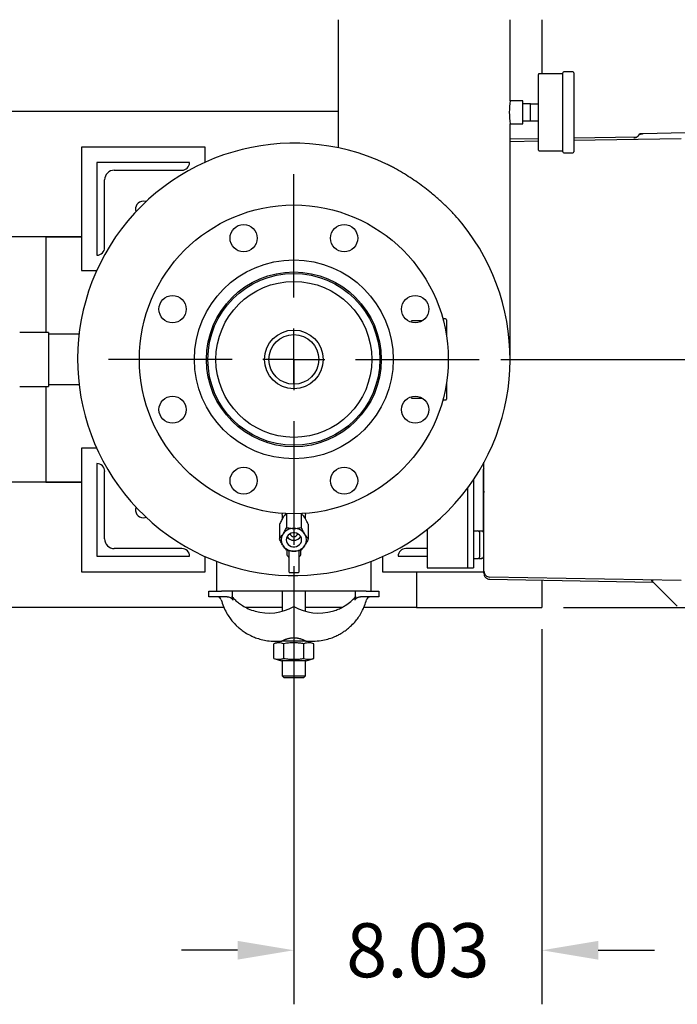
# Model space of a CAD drawing. Units: inches. Extents: x -3 to 298, y -3 to 231.
# Drawn here: x 59 to 80, y 133 to 165 of the extents above; entities that cross this region are included whole.
import ezdxf

# ---------------------------------------------------------------- set-up
doc = ezdxf.new("R2010")
doc.units = ezdxf.units.IN
doc.header["$MEASUREMENT"] = 0
doc.header["$PDSIZE"] = -1
doc.layers.add('DIMENSION', color=7, linetype='Continuous')
doc.layers.add('DIMENSIONS', color=7, linetype='Continuous')
doc.dimstyles.get("Standard").update_dxf_attribs({"dimtxt": 0.18, "dimasz": 0.18, "dimexe": 0.18, "dimexo": 0.0625, "dimgap": 0.09, "dimtad": 0, "dimtih": 1, "dimtoh": 1, "dimdec": 4, "dimzin": 0, "dimdsep": 46, "dimtxsty": 'Standard', "dimcen": 0.09, "dimadec": 0, "dimazin": 0, "dimtfac": 1, "dimtdec": 4, "dimtofl": 0, "dimtmove": 0, "dimatfit": 3, "dimfxl": 0, "dimtolj": 1, "dimtzin": 0, "dimarcsym": 0})

# ---------------------------------------------------------------- blocks, each defined once
blk = doc.blocks.new('_D_11')
at = {"layer": 'Defpoints', "color": 0}
for p in [(73.945, 153.921), (75.977, 145.889), (99.858, 145.889)]:
    blk.add_point(p, dxfattribs=at)
at = {"layer": 'DIMENSIONS', "color": 0, "lineweight": -2}
for p, q in [((74.645, 153.921), (101.608, 153.921)), ((99.858, 152.101), (99.858, 151.62)), ((99.858, 147.709), (99.858, 148.19)), ((76.677, 145.889), (101.608, 145.889))]:
    blk.add_line(p, q, dxfattribs=at)
at = {"layer": 'DIMENSIONS', "color": 0}
for points in [[(100.161, 152.101), (99.554, 152.101), (99.858, 153.921)], [(99.554, 147.709), (100.161, 147.709), (99.858, 145.889)]]:
    blk.add_solid(points, dxfattribs=at)
at = {"layer": 'DIMENSIONS', "color": 0, "insert": (99.858, 150.78), "char_height": 1.75, "attachment_point": 2}
blk.add_mtext('\\A1;8.03', dxfattribs=at)
blk = doc.blocks.new('_D_12')
at = {"layer": 'Defpoints', "color": 0}
for p in [(67.945, 147.921), (75.977, 145.889), (75.977, 134.789)]:
    blk.add_point(p, dxfattribs=at)
at = {"layer": 'DIMENSIONS', "color": 0, "lineweight": -2}
for p, q in [((67.945, 147.221), (67.945, 133.039)), ((75.977, 145.189), (75.977, 133.039)), ((66.125, 134.789), (64.305, 134.789)), ((77.797, 134.789), (79.617, 134.789))]:
    blk.add_line(p, q, dxfattribs=at)
at = {"layer": 'DIMENSIONS', "color": 0}
for points in [[(66.125, 134.486), (66.125, 135.092), (67.945, 134.789)], [(77.797, 135.092), (77.797, 134.486), (75.977, 134.789)]]:
    blk.add_solid(points, dxfattribs=at)
at = {"layer": 'DIMENSIONS', "color": 0, "insert": (71.961, 135.664), "char_height": 1.75, "attachment_point": 2}
blk.add_mtext('\\A1;8.03', dxfattribs=at)
blk = doc.blocks.new('SW_CENTERMARKSYMBOL_1')
at = {"layer": 'DIMENSION', "color": 0}
for p, q in [((0, 0.1429), (0, 0.4286)), ((0, 0), (0, 0.0714)), ((-0.1429, 0), (-0.4286, 0)), ((0, 0), (-0.0714, 0)), ((0, 0), (0, -0.0714)), ((0, 0), (0.0714, 0)), ((0.1429, 0), (0.4286, 0)), ((0, -0.1429), (0, -0.4286))]:
    blk.add_line(p, q, dxfattribs=at)

msp = doc.modelspace()

# ---------------------------------------------------------------- linework, layer by layer
at = {"color": 7, "linetype": 'Continuous', "lineweight": 25}
for p, q in [((69.382, 164.921), (69.382, 160.771)), ((74.945, 162.296), (74.945, 164.921)), ((75.977, 164.921), (75.977, 163.171)), ((76.98, 163.233), (76.68, 163.233)), ((75.86, 161.921), (75.86, 163.141)), ((76.65, 163.171), (75.89, 163.171)), ((76.65, 161.921), (76.65, 163.203)), ((77.01, 163.203), (77.01, 160.638)), ((75.36, 162.296), (74.945, 162.296)), ((75.36, 161.921), (75.36, 162.296)), ((75.61, 162.196), (75.36, 162.191)), ((75.61, 161.921), (75.61, 162.196)), ((75.61, 162.196), (75.86, 162.196)), ((69.382, 161.952), (48.037, 161.952)), ((75.36, 161.546), (75.36, 161.921)), ((75.36, 161.651), (75.611, 161.646)), ((75.61, 161.646), (75.61, 161.921)), ((75.61, 161.646), (75.86, 161.646)), ((75.86, 160.701), (75.86, 161.921)), ((76.65, 160.638), (76.65, 161.921)), ((74.945, 153.921), (74.945, 161.546)), ((74.945, 161.546), (75.36, 161.546)), ((75.86, 161.065), (74.945, 161.049)), ((79.043, 161.12), (77.01, 161.085)), ((77.01, 161.015), (80.48, 161.075)), ((79.118, 161.192), (79.086, 161.148)), ((79.12, 161.19), (79.122, 161.19)), ((80.618, 161.262), (79.255, 161.226)), ((79.255, 161.226), (79.255, 161.224)), ((79.255, 161.226), (79.255, 161.226)), ((65.07, 160.796), (61.07, 160.796)), ((61.07, 160.796), (61.07, 156.796)), ((65.07, 160.303), (65.07, 160.796)), ((74.945, 160.979), (75.86, 160.995)), ((75.89, 160.671), (76.65, 160.671)), ((76.68, 160.608), (76.98, 160.608)), ((64.57, 160.296), (61.57, 160.296)), ((61.57, 160.296), (61.57, 157.296)), ((62.133, 160.046), (64.32, 160.046)), ((64.57, 160.295), (64.57, 160.296)), ((61.82, 157.545), (61.82, 159.733)), ((61.07, 157.892), (48.037, 157.892)), ((59.914, 157.892), (61.07, 157.892)), ((59.914, 157.892), (59.914, 154.796)), ((61.57, 157.296), (61.57, 157.296)), ((61.07, 156.796), (61.563, 156.796)), ((71.735, 155.129), (71.735, 155.141)), ((72.1, 155.171), (71.765, 155.171)), ((72.855, 155.233), (72.77, 155.233)), ((72.885, 155.203), (72.885, 154.693)), ((60.008, 154.796), (59.07, 154.796)), ((60.008, 154.796), (60.008, 153.046)), ((60.993, 154.736), (60.008, 154.736)), ((67.945, 154.497), (67.945, 154.726)), ((67.945, 153.116), (67.945, 154.497)), ((70.75, 154.296), (70.701, 154.296)), ((70.701, 153.546), (70.75, 153.546)), ((59.07, 153.046), (60.008, 153.046)), ((59.914, 153.046), (59.914, 149.949)), ((60.008, 153.106), (60.993, 153.106)), ((72.885, 153.148), (72.885, 152.638)), ((71.735, 152.701), (71.735, 152.712)), ((71.765, 152.671), (72.1, 152.671)), ((72.77, 152.608), (72.855, 152.608)), ((61.07, 151.046), (61.07, 147.046)), ((61.563, 151.046), (61.07, 151.046)), ((61.57, 150.545), (61.57, 147.545)), ((61.571, 150.545), (61.57, 150.545)), ((74.098, 149.653), (74.098, 150.589)), ((61.82, 148.108), (61.82, 150.296)), ((74.071, 150.296), (74.071, 148.341)), ((61.07, 149.949), (48.037, 149.949)), ((59.914, 149.949), (61.07, 149.949)), ((73.758, 150.02), (73.758, 147.171)), ((73.57, 149.754), (73.57, 147.171)), ((74.098, 149.653), (74.098, 149.612)), ((74.098, 147.586), (74.098, 149.612)), ((67.57, 148.889), (67.574, 148.934)), ((67.57, 148.889), (67.57, 148.754)), ((67.711, 148.926), (67.711, 148.474)), ((68.18, 148.926), (68.18, 148.474)), ((68.317, 148.934), (68.32, 148.889)), ((68.32, 148.754), (68.32, 148.889)), ((67.476, 148.582), (67.476, 148.106)), ((67.602, 148.805), (67.585, 148.779)), ((68.306, 148.779), (68.289, 148.805)), ((68.414, 148.582), (68.414, 148.106)), ((67.602, 148.277), (67.585, 148.251)), ((67.962, 148.448), (67.929, 148.448)), ((68.306, 148.251), (68.289, 148.277)), ((72.258, 148.407), (72.258, 147.171)), ((73.758, 148.371), (73.89, 148.367)), ((73.968, 147.854), (73.968, 147.987)), ((64.321, 147.795), (62.133, 147.795)), ((67.585, 147.909), (67.602, 147.883)), ((67.72, 147.737), (67.72, 147.623)), ((67.789, 147.68), (67.789, 147.725)), ((67.789, 147.033), (67.789, 147.68)), ((67.929, 147.712), (67.962, 147.712)), ((68.102, 147.724), (68.102, 147.68)), ((68.102, 147.68), (68.102, 147.033)), ((68.17, 147.623), (68.17, 147.736)), ((68.289, 147.883), (68.306, 147.909)), ((72.258, 147.796), (71.57, 147.796)), ((61.57, 147.545), (64.57, 147.545)), ((64.57, 147.545), (64.57, 147.546)), ((65.07, 147.046), (65.07, 147.538)), ((65.445, 147.382), (65.445, 146.421)), ((70.445, 146.421), (70.445, 147.382)), ((70.82, 147.538), (70.82, 147.046)), ((71.321, 147.546), (72.258, 147.546)), ((71.321, 147.546), (71.321, 147.546)), ((73.758, 147.471), (73.89, 147.474)), ((74.004, 147.477), (74.012, 147.48)), ((74.095, 147.546), (74.098, 147.546)), ((74.098, 147.064), (74.098, 147.586)), ((61.07, 147.046), (65.07, 147.046)), ((67.805, 147.018), (68.086, 147.018)), ((70.82, 147.046), (74.098, 147.046)), ((71.917, 147.046), (71.917, 145.889)), ((72.258, 147.171), (72.445, 147.171)), ((72.445, 147.171), (73.383, 147.171)), ((73.383, 147.171), (73.57, 147.171)), ((73.57, 147.171), (73.758, 147.171)), ((73.758, 147.171), (73.758, 147.171)), ((80.48, 146.766), (74.284, 146.874)), ((74.284, 146.804), (79.562, 146.712)), ((75.977, 146.774), (75.977, 145.889)), ((80.359, 145.927), (79.534, 146.751)), ((79.559, 146.725), (79.559, 146.725)), ((79.56, 146.714), (79.561, 146.714)), ((79.562, 146.712), (79.573, 146.709)), ((79.573, 146.709), (79.578, 146.706)), ((79.573, 146.709), (79.578, 146.706)), ((79.579, 146.707), (79.58, 146.705)), ((65.195, 146.233), (65.195, 146.421)), ((65.195, 146.421), (65.553, 146.421)), ((65.553, 146.421), (65.599, 146.421)), ((70.291, 146.421), (65.599, 146.421)), ((65.945, 146.421), (65.945, 146.233)), ((67.57, 146.421), (67.57, 145.763)), ((68.32, 145.763), (68.32, 146.421)), ((69.945, 146.233), (69.945, 146.421)), ((70.291, 146.421), (70.337, 146.421)), ((70.337, 146.421), (70.695, 146.421)), ((70.695, 146.421), (70.695, 146.233)), ((65.553, 146.233), (65.195, 146.233)), ((65.788, 146.233), (65.553, 146.233)), ((65.945, 146.233), (65.939, 146.24)), ((69.945, 146.233), (69.952, 146.24)), ((70.337, 146.233), (70.102, 146.233)), ((70.695, 146.233), (70.337, 146.233)), ((65.681, 145.889), (48.037, 145.889)), ((67.57, 145.889), (66.391, 145.889)), ((69.5, 145.889), (68.32, 145.889)), ((71.917, 145.889), (70.209, 145.889)), ((71.917, 145.889), (75.977, 145.889)), ((67.546, 144.796), (67.296, 144.716)), ((67.32, 144.796), (67.546, 144.796)), ((68.345, 144.796), (67.546, 144.796)), ((67.57, 144.809), (67.57, 144.796)), ((68.32, 144.796), (68.32, 144.809)), ((68.345, 144.796), (68.57, 144.796)), ((68.595, 144.716), (68.345, 144.796)), ((67.296, 144.238), (67.296, 144.716)), ((67.621, 144.238), (67.621, 144.716)), ((68.27, 144.238), (68.27, 144.716)), ((68.595, 144.238), (68.595, 144.716)), ((67.296, 144.238), (67.546, 144.158)), ((68.345, 144.158), (67.546, 144.158)), ((67.57, 144.158), (67.57, 143.671)), ((68.32, 143.671), (68.32, 144.158)), ((68.345, 144.158), (68.595, 144.238)), ((67.57, 143.671), (67.633, 143.608)), ((67.57, 143.671), (68.32, 143.671)), ((68.258, 143.608), (67.633, 143.608)), ((68.258, 143.608), (68.32, 143.671))]:
    msp.add_line(p, q, dxfattribs=at)
at = {"color": 7, "linetype": 'Continuous', "lineweight": 25, "flags": 128}
for points in [[(63.16, 159.029), (63.13, 159.038), (63.07, 159.046)], [(63.07, 148.796), (63.13, 148.803), (63.16, 148.812)], [(67.695, 148.08), (67.703, 148.026), (67.724, 147.975), (67.758, 147.93), (67.803, 147.893), (67.857, 147.868), (67.915, 147.855), (67.975, 147.855), (68.034, 147.868), (68.087, 147.893), (68.132, 147.93), (68.167, 147.975), (68.188, 148.026), (68.195, 148.08), (68.188, 148.134), (68.167, 148.185), (68.132, 148.23), (68.087, 148.266), (68.034, 148.292), (67.975, 148.305), (67.915, 148.305), (67.857, 148.292), (67.803, 148.266), (67.758, 148.23), (67.724, 148.185), (67.703, 148.134), (67.695, 148.08)]]:
    msp.add_lwpolyline(points, dxfattribs=at)
at = {"color": 7, "linetype": 'Continuous', "lineweight": 25}
for centre, radius in [((67.945, 153.921), 5), ((66.319, 157.847), 0.44), ((69.572, 157.847), 0.44), ((67.945, 153.921), 3.22), ((67.945, 153.921), 2.83), ((67.945, 153.921), 2.782), ((67.945, 153.921), 2.524), ((64.019, 155.547), 0.44), ((71.872, 155.547), 0.44), ((67.945, 153.921), 0.95), ((67.945, 153.921), 0.805), ((64.019, 152.294), 0.44), ((71.872, 152.294), 0.44), ((66.319, 149.994), 0.44), ((69.572, 149.994), 0.44)]:
    msp.add_circle(centre, radius, dxfattribs=at)
for centre, radius, start, end in [((76.68, 163.203), 0.03, 90, 180), ((76.98, 163.203), 0.03, 0, 90), ((75.89, 163.141), 0.03, 90, 180), ((77.711, 161.921), 2.791, 172.2797, 187.7038), ((67.945, 153.921), 7, 64.6305, 39.0286), ((75.89, 160.701), 0.03, 180, 270), ((76.68, 160.638), 0.03, 180, 270), ((76.98, 160.638), 0.03, 270, 0), ((62.133, 159.733), 0.313, 90, 180), ((64.32, 160.295), 0.25, 270, 0), ((63.07, 158.796), 0.25, 90, 200.9241), ((61.57, 157.545), 0.25, 270, 0), ((71.765, 155.141), 0.03, 90, 180), ((72.855, 155.203), 0.03, 0, 90), ((71.765, 152.701), 0.03, 180, 270), ((72.855, 152.638), 0.03, 270, 360), ((61.571, 150.296), 0.25, 0, 90), ((74.32, 150.296), 0.25, 154.3689, 180), ((63.07, 149.046), 0.25, 159.0759, 270), ((67.878, 148.08), 0.339, 149.697, 210.303), ((67.938, 148.032), 0.416, 91.3242, 143.918), ((67.945, 148.302), 0.127, 191.6026, 348.3974), ((67.952, 148.032), 0.416, 36.082, 88.6758), ((68.013, 148.08), 0.339, 329.697, 30.303), ((73.888, 148.287), 0.08, 0, 88.5), ((62.133, 148.108), 0.313, 180, 270), ((67.945, 148.324), 0.261, 212.1144, 327.8856), ((64.321, 147.546), 0.25, 0, 90), ((67.938, 148.128), 0.416, 216.082, 268.6758), ((67.952, 148.128), 0.416, 271.3242, 323.918), ((71.57, 147.546), 0.25, 90, 180), ((67.805, 147.033), 0.0156, 180, 270), ((68.086, 147.033), 0.0156, 270, 0), ((74.288, 147.064), 0.19, 180, 224.5), ((74.288, 147.064), 0.19, 224.5, 269), ((65.472, 146.108), 0.125, 14.7747, 89.9848), ((70.419, 146.108), 0.125, 90.0054, 165.1614), ((67.139, 147.318), 1.613, 253.8237, 299.9717), ((68.751, 147.318), 1.613, 240.0283, 286.1763)]:
    msp.add_arc(centre, radius, start, end, dxfattribs=at)
for centre, major_axis, ratio, start_param, end_param in [((67.945, 147.623), (0.225, 0), 0.675457, 3.141593, 3.847737), ((67.945, 147.623), (0.225, 0), 0.675457, 5.577041, 6.283185), ((67.727, 147.494), (0.0625, 0), 0.762103, 0, 0.706144), ((68.164, 147.494), (0.0625, 0), 0.762103, 2.435448, 3.141593)]:
    msp.add_ellipse(centre, major_axis=major_axis, ratio=ratio, start_param=start_param, end_param=end_param, dxfattribs=at)
for points, knots in [([(78.952, 161.095), (78.968, 161.096), (79.001, 161.099), (79.047, 161.12), (79.087, 161.151), (79.105, 161.179), (79.114, 161.193)], [0, 0, 0, 0, 0.244638, 0.498592, 0.753288, 1, 1, 1, 1]), ([(79.165, 161.224), (79.16, 161.223), (79.15, 161.222), (79.136, 161.216), (79.123, 161.206), (79.117, 161.197), (79.114, 161.193)], [0, 0, 0, 0, 0.244682, 0.498577, 0.75322, 1, 1, 1, 1]), ([(79.167, 161.224), (79.162, 161.223), (79.151, 161.222), (79.136, 161.215), (79.124, 161.204), (79.118, 161.195), (79.115, 161.191)], [0, 0, 0, 0, 0.244591, 0.498937, 0.753844, 1, 1, 1, 1]), ([(79.256, 161.224), (79.243, 161.222), (79.215, 161.218), (79.173, 161.21), (79.136, 161.2), (79.123, 161.192), (79.117, 161.189)], [0, 0, 0, 0, 0.222398, 0.465466, 0.726054, 1, 1, 1, 1]), ([(79.256, 161.224), (79.242, 161.222), (79.215, 161.219), (79.173, 161.211), (79.136, 161.202), (79.123, 161.196), (79.117, 161.193)], [0, 0, 0, 0, 0.223329, 0.466399, 0.72649, 1, 1, 1, 1]), ([(79.138, 161.215), (79.134, 161.212), (79.125, 161.206), (79.12, 161.197), (79.117, 161.193)], [0, 0, 0, 0, 0.508696, 1, 1, 1, 1]), ([(79.138, 161.214), (79.134, 161.21), (79.125, 161.204), (79.12, 161.195), (79.118, 161.191)], [0, 0, 0, 0, 0.545637, 1, 1, 1, 1]), ([(79.256, 161.224), (79.245, 161.224), (79.224, 161.223), (79.196, 161.223), (79.172, 161.222), (79.163, 161.222), (79.158, 161.222)], [0, 0, 0, 0, 0.249858, 0.499936, 0.750021, 1, 1, 1, 1]), ([(79.256, 161.224), (79.245, 161.224), (79.225, 161.223), (79.197, 161.222), (79.173, 161.222), (79.164, 161.221), (79.159, 161.221)], [0, 0, 0, 0, 0.249652, 0.499616, 0.749743, 1, 1, 1, 1]), ([(79.255, 161.226), (79.255, 161.226), (79.255, 161.226), (79.255, 161.224), (79.255, 161.224)], [0, 0, 0, 0, 0.994408, 1, 1, 1, 1]), ([(73.383, 158.329), (73.312, 158.414), (73.168, 158.585), (72.93, 158.831), (72.676, 159.071), (72.424, 159.286), (72.181, 159.478), (71.95, 159.648), (71.711, 159.811), (71.462, 159.968), (71.249, 160.09), (71.075, 160.182), (70.988, 160.224), (70.944, 160.245)], [0, 0, 0, 0, 0.10901, 0.218576, 0.330018, 0.442194, 0.531315, 0.620908, 0.712147, 0.804043, 0.901435, 0.950637, 1, 1, 1, 1]), ([(67.698, 148.934), (67.682, 148.915), (67.651, 148.879), (67.618, 148.829), (67.602, 148.805)], [0, 0, 0, 0, 0.514423, 1, 1, 1, 1]), ([(68.289, 148.805), (68.286, 148.809), (68.26, 148.849), (68.227, 148.894), (68.2, 148.926), (68.194, 148.933)], [0, 0, 0, 0, 0.071841, 0.801984, 1, 1, 1, 1]), ([(67.585, 148.779), (67.583, 148.775), (67.556, 148.733), (67.519, 148.666), (67.487, 148.602), (67.476, 148.582)], [0, 0, 0, 0, 0.0622344, 0.6947403, 1, 1, 1, 1]), ([(68.414, 148.582), (68.394, 148.621), (68.36, 148.689), (68.322, 148.752), (68.306, 148.779)], [0, 0, 0, 0, 0.574856, 1, 1, 1, 1]), ([(67.476, 148.106), (67.496, 148.13), (67.531, 148.171), (67.569, 148.227), (67.585, 148.251)], [0, 0, 0, 0, 0.574856, 1, 1, 1, 1]), ([(67.602, 148.277), (67.604, 148.281), (67.631, 148.323), (67.668, 148.391), (67.7, 148.454), (67.711, 148.474)], [0, 0, 0, 0, 0.0622344, 0.6947403, 1, 1, 1, 1]), ([(67.711, 148.474), (67.718, 148.473), (67.749, 148.467), (67.807, 148.457), (67.874, 148.45), (67.915, 148.448), (67.929, 148.448)], [0, 0, 0, 0, 0.098835, 0.459549, 0.827688, 1, 1, 1, 1]), ([(67.962, 148.448), (67.994, 148.45), (68.07, 148.453), (68.14, 148.467), (68.18, 148.474)], [0, 0, 0, 0, 0.4199827, 1, 1, 1, 1]), ([(68.18, 148.474), (68.2, 148.435), (68.235, 148.367), (68.273, 148.304), (68.289, 148.277)], [0, 0, 0, 0, 0.574856, 1, 1, 1, 1]), ([(68.306, 148.251), (68.308, 148.247), (68.334, 148.207), (68.372, 148.156), (68.404, 148.119), (68.414, 148.106)], [0, 0, 0, 0, 0.062234, 0.69474, 1, 1, 1, 1]), ([(74.012, 148.363), (73.997, 148.363), (73.967, 148.363), (73.936, 148.363), (73.926, 148.363), (73.921, 148.362)], [0, 0, 0, 0, 0.337592, 0.670965, 1, 1, 1, 1]), ([(73.968, 147.987), (73.968, 148.027), (73.968, 148.105), (73.968, 148.204), (73.968, 148.274), (73.968, 148.283), (73.968, 148.287)], [0, 0, 0, 0, 0.2500057, 0.5000038, 0.7500011, 1, 1, 1, 1]), ([(74.034, 148.362), (74.034, 148.362), (74.033, 148.362), (74.029, 148.362), (74.022, 148.362), (74.015, 148.363), (74.012, 148.363)], [0, 0, 0, 0, 0.250057, 0.500033, 0.749994, 1, 1, 1, 1]), ([(74.095, 148.297), (74.094, 148.301), (74.093, 148.311), (74.085, 148.324), (74.075, 148.337), (74.063, 148.347), (74.044, 148.357), (74.029, 148.358), (74.019, 148.36)], [0, 0, 0, 0, 0.126088, 0.274324, 0.425554, 0.57671, 0.724731, 1, 1, 1, 1]), ([(74.098, 148.284), (74.097, 148.294), (74.094, 148.315), (74.076, 148.341), (74.055, 148.357), (74.039, 148.36), (74.034, 148.361)], [0, 0, 0, 0, 0.282594, 0.565188, 0.847782, 1, 1, 1, 1]), ([(67.585, 147.909), (67.583, 147.913), (67.556, 147.955), (67.519, 148.022), (67.487, 148.086), (67.476, 148.106)], [0, 0, 0, 0, 0.062234, 0.69474, 1, 1, 1, 1]), ([(68.414, 148.106), (68.394, 148.067), (68.36, 147.999), (68.322, 147.936), (68.306, 147.909)], [0, 0, 0, 0, 0.574856, 1, 1, 1, 1]), ([(67.711, 147.738), (67.691, 147.762), (67.656, 147.803), (67.618, 147.859), (67.602, 147.883)], [0, 0, 0, 0, 0.574856, 1, 1, 1, 1]), ([(67.929, 147.712), (67.897, 147.713), (67.821, 147.717), (67.751, 147.73), (67.711, 147.738)], [0, 0, 0, 0, 0.419983, 1, 1, 1, 1]), ([(68.18, 147.738), (68.173, 147.737), (68.142, 147.73), (68.083, 147.72), (68.016, 147.713), (67.975, 147.712), (67.962, 147.712)], [0, 0, 0, 0, 0.098835, 0.459549, 0.827688, 1, 1, 1, 1]), ([(68.289, 147.883), (68.286, 147.879), (68.26, 147.839), (68.223, 147.788), (68.19, 147.75), (68.18, 147.738)], [0, 0, 0, 0, 0.062234, 0.69474, 1, 1, 1, 1]), ([(73.968, 147.554), (73.968, 147.558), (73.968, 147.567), (73.968, 147.637), (73.968, 147.736), (73.968, 147.815), (73.968, 147.854)], [0, 0, 0, 0, 0.250006, 0.500004, 0.750001, 1, 1, 1, 1]), ([(73.921, 147.479), (73.926, 147.478), (73.936, 147.478), (73.967, 147.478), (73.997, 147.478), (74.012, 147.478)], [0, 0, 0, 0, 0.329035, 0.662408, 1, 1, 1, 1]), ([(74.02, 147.477), (74.02, 147.477), (74.019, 147.477), (74.016, 147.477), (74.011, 147.477), (74.006, 147.477), (74.004, 147.477)], [0, 0, 0, 0, 0.249228, 0.499822, 0.749106, 1, 1, 1, 1]), ([(74.019, 147.477), (74.026, 147.478), (74.044, 147.48), (74.064, 147.493), (74.079, 147.509), (74.089, 147.524), (74.095, 147.541), (74.096, 147.553), (74.097, 147.559)], [0, 0, 0, 0, 0.190816, 0.427507, 0.561952, 0.70414, 0.851221, 1, 1, 1, 1]), ([(74.027, 147.479), (74.027, 147.479), (74.03, 147.479), (74.033, 147.479), (74.034, 147.479), (74.034, 147.479)], [0, 0, 0, 0, 0.095367, 0.54761, 1, 1, 1, 1]), ([(74.098, 146.994), (74.098, 146.996), (74.098, 147), (74.098, 147.035), (74.098, 147.049)], [0, 0, 0, 0, 0.576067, 1, 1, 1, 1]), ([(74.098, 146.994), (74.1, 146.97), (74.104, 146.933), (74.128, 146.889), (74.152, 146.859), (74.182, 146.834), (74.226, 146.811), (74.262, 146.806), (74.286, 146.804)], [0, 0, 0, 0, 0.239895, 0.368846, 0.500437, 0.631964, 0.760732, 1, 1, 1, 1]), ([(79.537, 146.76), (79.536, 146.76), (79.533, 146.76), (79.529, 146.76), (79.526, 146.76), (79.525, 146.759), (79.525, 146.759), (79.526, 146.758), (79.527, 146.757), (79.529, 146.755), (79.532, 146.753), (79.534, 146.752), (79.535, 146.751)], [0, 0, 0, 0, 0.042688, 0.28381, 0.388411, 0.484511, 0.575102, 0.661868, 0.745859, 0.82904, 0.91338, 1, 1, 1, 1]), ([(79.577, 146.759), (79.569, 146.759), (79.555, 146.76), (79.542, 146.76), (79.537, 146.76)], [0, 0, 0, 0, 0.5664616, 1, 1, 1, 1]), ([(79.548, 146.725), (79.549, 146.725), (79.55, 146.725), (79.553, 146.725), (79.556, 146.725), (79.556, 146.725)], [0, 0, 0, 0, 0.477583, 0.937273, 1, 1, 1, 1]), ([(79.56, 146.714), (79.561, 146.714), (79.565, 146.714), (79.571, 146.712), (79.576, 146.709), (79.579, 146.706), (79.58, 146.705)], [0, 0, 0, 0, 0.247683, 0.5, 0.752317, 1, 1, 1, 1]), ([(79.564, 146.72), (79.564, 146.72), (79.566, 146.719), (79.568, 146.718), (79.569, 146.716)], [0, 0, 0, 0, 0.006621, 1, 1, 1, 1]), ([(65.594, 146.14), (65.616, 146.066), (65.66, 145.919), (65.757, 145.723), (65.86, 145.559), (65.96, 145.433), (66.049, 145.335), (66.139, 145.25), (66.244, 145.163), (66.382, 145.067), (66.539, 144.979), (66.712, 144.905), (66.894, 144.848), (67.099, 144.806), (67.245, 144.799), (67.32, 144.796)], [0, 0, 0, 0, 0.099382, 0.195363, 0.277585, 0.346045, 0.400735, 0.446433, 0.503745, 0.575037, 0.660304, 0.73344, 0.814437, 0.903294, 1, 1, 1, 1]), ([(65.788, 146.233), (65.815, 146.23), (65.862, 146.226), (65.917, 146.196), (65.951, 146.164), (65.961, 146.14), (65.966, 146.13)], [0, 0, 0, 0, 0.362934, 0.659604, 0.840033, 1, 1, 1, 1]), ([(65.939, 146.24), (65.939, 146.238), (65.947, 146.201), (65.957, 146.164), (65.966, 146.13)], [0, 0, 0, 0, 0.064662, 1, 1, 1, 1]), ([(65.945, 146.233), (65.978, 146.199), (66.043, 146.13), (66.157, 146.036), (66.297, 145.938), (66.474, 145.841), (66.616, 145.793), (66.69, 145.769)], [0, 0, 0, 0, 0.161839, 0.32833, 0.499925, 0.73989, 1, 1, 1, 1]), ([(68.57, 144.796), (68.656, 144.8), (68.818, 144.808), (69.038, 144.859), (69.222, 144.921), (69.368, 144.989), (69.484, 145.053), (69.587, 145.12), (69.697, 145.202), (69.822, 145.314), (69.944, 145.446), (70.057, 145.597), (70.154, 145.761), (70.24, 145.943), (70.278, 146.075), (70.297, 146.14)], [0, 0, 0, 0, 0.109725, 0.205705, 0.287925, 0.356382, 0.411069, 0.456765, 0.514076, 0.585365, 0.67063, 0.743763, 0.824755, 0.913606, 1, 1, 1, 1]), ([(69.201, 145.769), (69.251, 145.785), (69.348, 145.816), (69.484, 145.879), (69.634, 145.964), (69.794, 146.078), (69.895, 146.182), (69.945, 146.233)], [0, 0, 0, 0, 0.175481, 0.341913, 0.499523, 0.755257, 1, 1, 1, 1]), ([(69.925, 146.13), (69.934, 146.164), (69.944, 146.201), (69.951, 146.238), (69.952, 146.24)], [0, 0, 0, 0, 0.935338, 1, 1, 1, 1]), ([(69.925, 146.13), (69.927, 146.135), (69.931, 146.147), (69.943, 146.165), (69.958, 146.181), (69.975, 146.195), (69.992, 146.205), (70.013, 146.216), (70.039, 146.225), (70.071, 146.232), (70.092, 146.233), (70.102, 146.233)], [0, 0, 0, 0, 0.084731, 0.172864, 0.28153, 0.393265, 0.472028, 0.551388, 0.713804, 0.855648, 1, 1, 1, 1]), ([(67.621, 144.716), (67.594, 144.723), (67.541, 144.738), (67.46, 144.746), (67.392, 144.74), (67.337, 144.728), (67.309, 144.72), (67.296, 144.716)], [0, 0, 0, 0, 0.246049, 0.494208, 0.745883, 0.872744, 1, 1, 1, 1]), ([(67.546, 144.796), (67.546, 144.796), (67.547, 144.796), (67.554, 144.8), (67.564, 144.806), (67.579, 144.813), (67.596, 144.822), (67.618, 144.832), (67.644, 144.843), (67.666, 144.852), (67.69, 144.862), (67.717, 144.871), (67.746, 144.881), (67.776, 144.889), (67.809, 144.897), (67.843, 144.903), (67.889, 144.909), (67.923, 144.91), (67.945, 144.911)], [0, 0, 0, 0, 0.073588, 0.119823, 0.213199, 0.260402, 0.308452, 0.405379, 0.454307, 0.507509, 0.561045, 0.615098, 0.669867, 0.725376, 0.781329, 0.838808, 0.89688, 1, 1, 1, 1]), ([(68.27, 144.716), (68.247, 144.719), (68.201, 144.726), (68.131, 144.734), (68.061, 144.74), (67.991, 144.743), (67.92, 144.744), (67.848, 144.741), (67.777, 144.736), (67.701, 144.728), (67.649, 144.72), (67.621, 144.716)], [0, 0, 0, 0, 0.107203, 0.214494, 0.322116, 0.429883, 0.539202, 0.6487, 0.758693, 0.868829, 1, 1, 1, 1]), ([(67.945, 144.911), (67.956, 144.911), (67.986, 144.911), (68.027, 144.906), (68.066, 144.9), (68.104, 144.892), (68.14, 144.882), (68.184, 144.868), (68.216, 144.856), (68.246, 144.843), (68.267, 144.834), (68.286, 144.825), (68.303, 144.817), (68.318, 144.81), (68.333, 144.802), (68.342, 144.797), (68.345, 144.796), (68.345, 144.796), (68.345, 144.796)], [0, 0, 0, 0, 0.047715, 0.144265, 0.193179, 0.240795, 0.336883, 0.385396, 0.48963, 0.542424, 0.595878, 0.651542, 0.70763, 0.765142, 0.823191, 0.926294, 0.978802, 1, 1, 1, 1]), ([(68.595, 144.716), (68.568, 144.723), (68.515, 144.738), (68.434, 144.746), (68.366, 144.74), (68.311, 144.728), (68.284, 144.72), (68.27, 144.716)], [0, 0, 0, 0, 0.246049, 0.494208, 0.745883, 0.872744, 1, 1, 1, 1]), ([(67.296, 144.238), (67.322, 144.23), (67.376, 144.215), (67.457, 144.208), (67.525, 144.214), (67.58, 144.226), (67.607, 144.234), (67.621, 144.238)], [0, 0, 0, 0, 0.246049, 0.494208, 0.745883, 0.872744, 1, 1, 1, 1]), ([(67.621, 144.238), (67.649, 144.234), (67.7, 144.226), (67.775, 144.218), (67.845, 144.213), (67.915, 144.21), (67.985, 144.21), (68.056, 144.213), (68.128, 144.219), (68.199, 144.227), (68.246, 144.234), (68.27, 144.238)], [0, 0, 0, 0, 0.13117, 0.238236, 0.345423, 0.453037, 0.560818, 0.67026, 0.779864, 0.889879, 1, 1, 1, 1]), ([(68.27, 144.238), (68.297, 144.23), (68.35, 144.215), (68.431, 144.208), (68.499, 144.214), (68.554, 144.226), (68.581, 144.234), (68.595, 144.238)], [0, 0, 0, 0, 0.246049, 0.494208, 0.745883, 0.872744, 1, 1, 1, 1])]:
    msp.add_open_spline(points, degree=3, knots=knots, dxfattribs=at)
msp.add_open_spline([(73.89, 147.474), (73.9, 147.475), (73.921, 147.478), (73.946, 147.497), (73.964, 147.523), (73.967, 147.544), (73.968, 147.554)], degree=3, dxfattribs=at)

# ---------------------------------------------------------------- block references
at = {"layer": 'DIMENSION', "xscale": 14, "yscale": 14, "zscale": 14}
msp.add_blockref('SW_CENTERMARKSYMBOL_1', (67.945, 153.921), dxfattribs=at)

# ---------------------------------------------------------------- dimensions: what is measured, and where the dimension line sits
at = {"layer": 'DIMENSIONS'}
dim = msp.add_linear_dim(base=(99.858, 145.889), p1=(73.945, 153.921), p2=(75.977, 145.889), angle=90, dimstyle='Standard', override={"dimscale": 14, "dimtxt": 0.125, "dimasz": 0.13, "dimexe": 0.125, "dimexo": 0.05, "dimgap": 0.06, "dimdec": 2, "dimadec": 2, "dimtdec": 2}, dxfattribs=at)
dim.commit()
dim.dimension.update_dxf_attribs({"geometry": '_D_11', "text_midpoint": (99.858, 149.905), "dimtype": 160})
dim = msp.add_linear_dim(base=(75.977, 134.789), p1=(67.945, 147.921), p2=(75.977, 145.889), dimstyle='Standard', override={"dimscale": 14, "dimtxt": 0.125, "dimasz": 0.13, "dimexe": 0.125, "dimexo": 0.05, "dimgap": 0.06, "dimdec": 2, "dimadec": 2, "dimtdec": 2}, dxfattribs=at)
dim.commit()
dim.dimension.update_dxf_attribs({"geometry": '_D_12', "text_midpoint": (71.961, 134.789), "dimtype": 160})

doc.saveas('drawing.dxf')
